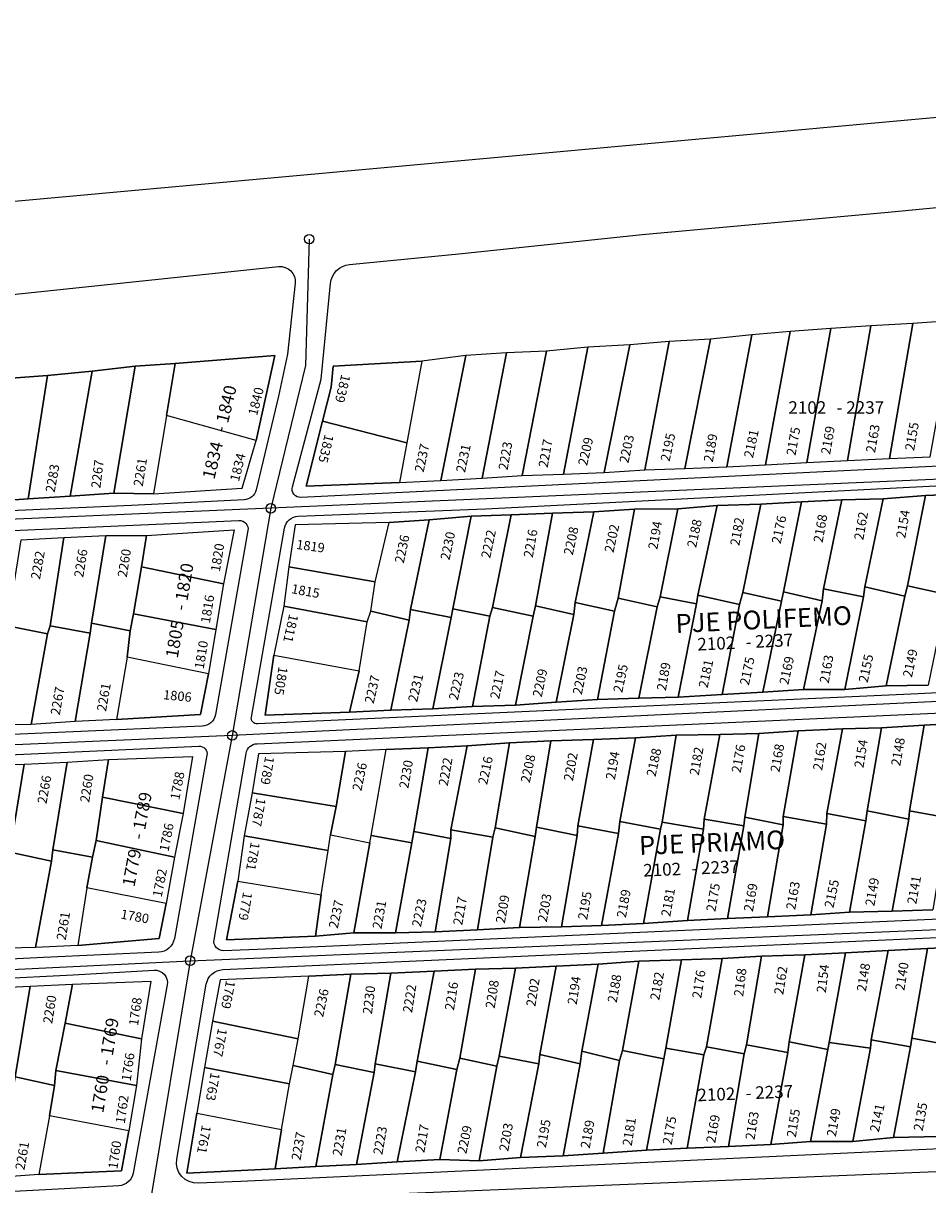
# Model space of a CAD drawing. Extents: x 331000 to 340900, y 6283461 to 6300075.
# Drawn here: x 333883 to 334027, y 6290271 to 6290457 of the extents above; entities that cross this region are included whole.
import ezdxf

# ---------------------------------------------------------------- set-up
doc = ezdxf.new("R2010")
doc.units = 0
doc.header["$MEASUREMENT"] = 0
doc.layers.get('0').update_dxf_attribs({"linetype": 'CONTINUOUS'})
for name, color, linetype in [('1010', 7, 'CONTINUOUS'), ('1400', 7, 'CONTINUOUS'), ('1500', 7, 'CONTINUOUS'), ('2000', 7, 'CONTINUOUS'), ('2510', 7, 'CONTINUOUS'), ('LIMITE_PREDIAL', 7, 'CONTINUOUS')]:
    doc.layers.add(name, color=color, linetype=linetype)

msp = doc.modelspace()

# ---------------------------------------------------------------- linework, layer by layer
at = {"color": 10}
for points in [[(333928.4, 6290422.18), (333927.82, 6290401.98), (333922.26, 6290379.16)], [(334091.41, 6290390.86), (334090.86, 6290386.47), (333922.26, 6290379.16)], [(333922.26, 6290379.16), (333732.33, 6290370.96)], [(333922.26, 6290379.16), (333916.11, 6290342.87)], [(334086.43, 6290351.06), (333916.11, 6290342.87)], [(333916.11, 6290342.87), (333726.48, 6290334.68)], [(333916.11, 6290342.87), (333909.38, 6290306.87)], [(333909.38, 6290306.87), (334077.07, 6290313.9), (334080.58, 6290313.6)], [(333720.63, 6290298.97), (333734.67, 6290298.39), (333909.38, 6290306.87)], [(333909.38, 6290306.87), (333902.94, 6290267.95)], [(334073.85, 6290274.98), (333902.94, 6290267.95)]]:
    msp.add_lwpolyline(points, dxfattribs=at)
at = {"layer": '1400', "color": 2}
for points in [[(334031.5, 6290409.2), (334024.8, 6290408.7), (334018.1, 6290408.3), (334011.7, 6290407.9), (334005.2, 6290407.4), (333999.1, 6290406.9), (333992.5, 6290406.2), (333985.9, 6290405.8), (333979.6, 6290405.3), (333972.9, 6290404.9), (333966.3, 6290404.3), (333959.9, 6290404), (333953.4, 6290403.6), (333946.4, 6290402.7), (333932.2, 6290401.9)], [(333917.7, 6290382.4), (333919.9, 6290390), (333922.9, 6290403.6), (333907, 6290402.3), (333900.6, 6290401.9), (333893.7, 6290401.1), (333886.6, 6290400.4), (333880.1, 6290399.9)], [(333932.2, 6290401.9), (333931.9, 6290398.5), (333930.5, 6290393.1), (333927.9, 6290382.7), (333942.8, 6290383.3), (333949.4, 6290383.6), (333956, 6290384), (333962.4, 6290384.4), (333969, 6290384.6), (333975.5, 6290384.9), (333982, 6290385.3), (333988.4, 6290385.5), (333995.1, 6290385.8), (334001.3, 6290386.1), (334007.9, 6290386.5), (334014.4, 6290386.8), (334021.1, 6290387.1), (334027.6, 6290387.4)], [(333876.8, 6290380.2), (333883.5, 6290380.7), (333890.2, 6290381.1), (333897.2, 6290381.6), (333903.5, 6290381.5), (333917.7, 6290382.4)], [(334033.45, 6290381.5), (334026.85, 6290381.2), (334020.05, 6290380.7), (334013.45, 6290380.5), (334007.05, 6290380.2), (334000.55, 6290379.8), (333993.55, 6290379.6), (333987.25, 6290379.1), (333980.35, 6290379), (333973.85, 6290378.6), (333967.25, 6290378.4), (333960.65, 6290378.1), (333954.25, 6290377.9), (333947.55, 6290377.3), (333941.15, 6290376.9), (333926.15, 6290376.5), (333925.15, 6290369.8), (333924.35, 6290363.5), (333922.75, 6290355.7)], [(333882.4, 6290374.1), (333889.2, 6290374.5), (333895.9, 6290374.8), (333902.4, 6290374.8), (333916.4, 6290375.7), (333914.7, 6290367.1), (333913.5, 6290359.8), (333912.3, 6290352.7), (333911, 6290346.2), (333897.6, 6290345.4), (333891, 6290345.1), (333884, 6290344.6), (333877.4, 6290344.5)], [(333922.75, 6290355.7), (333921.35, 6290346.1), (333934.85, 6290346.6), (333941.45, 6290346.9), (333948.15, 6290347.1), (333954.45, 6290347.5), (333961.35, 6290347.7), (333967.85, 6290348.2), (333974.45, 6290348.6), (333981.05, 6290348.8), (333987.35, 6290349), (333994.35, 6290349.4), (334000.85, 6290349.8), (334007.35, 6290350.2), (334013.95, 6290350.2), (334020.55, 6290350.8), (334027.25, 6290350.9)], [(334033.2, 6290344.9), (334026.6, 6290344.5), (334019.8, 6290344.1), (334013.6, 6290343.9), (334006.5, 6290343.6), (334000.2, 6290343.2), (333994, 6290343), (333987, 6290342.9), (333980.5, 6290342.5), (333973.8, 6290342.2), (333967, 6290342), (333960.4, 6290341.7), (333953.6, 6290341.2), (333947.4, 6290340.9), (333940.7, 6290340.6), (333934.2, 6290340.3), (333920.3, 6290339.9), (333919.3, 6290333.7), (333918, 6290326.8), (333917, 6290319.6)], [(333876.25, 6290338.1), (333882.85, 6290338.3), (333889.75, 6290338.6), (333896.35, 6290339), (333909.75, 6290339.5), (333908.25, 6290330.4), (333906.85, 6290323.4), (333905.55, 6290316), (333904.45, 6290310.4), (333891.45, 6290309.3), (333884.65, 6290309), (333877.95, 6290308.8)], [(333917, 6290319.6), (333915.2, 6290310.2), (333929.4, 6290310.8), (333935.5, 6290311.3), (333942.2, 6290311.3), (333948.5, 6290311.5), (333955.3, 6290311.8), (333962, 6290312.2), (333968.7, 6290312.3), (333975.1, 6290312.5), (333981.8, 6290312.8), (333988.8, 6290313.3), (333995.2, 6290313.6), (334001.6, 6290313.9), (334008.5, 6290314.2), (334014.7, 6290314.6), (334021.5, 6290314.8), (334028, 6290315)], [(334034.55, 6290309.2), (334027.15, 6290308.8), (334020.85, 6290308.5), (334014.05, 6290308.1), (334007.55, 6290307.8), (334000.65, 6290307.6), (333994.35, 6290307.2), (333987.85, 6290307), (333981.05, 6290306.8), (333974.55, 6290306.3), (333967.85, 6290306), (333961.35, 6290305.7), (333954.95, 6290305.5), (333948.35, 6290305.2), (333941.45, 6290304.9), (333935.05, 6290304.7), (333928.35, 6290304.4), (333914.15, 6290303.8), (333912.95, 6290297.2), (333911.65, 6290289.8), (333910.45, 6290282.5), (333908.85, 6290272.9), (333922.95, 6290273.6), (333929.45, 6290274), (333935.95, 6290274.3), (333942.45, 6290274.7), (333949.25, 6290275.1), (333955.55, 6290274.9), (333962.15, 6290275.4), (333968.95, 6290275.7), (333975.35, 6290276.1)], [(333877.1, 6290302.5), (333883.8, 6290302.8), (333890.6, 6290303.1), (333903.1, 6290303.6), (333901.6, 6290294.4), (333900.8, 6290286.9), (333899.6, 6290279.7), (333898.4, 6290273.3), (333885.2, 6290272.7), (333878.6, 6290272.2)], [(333975.35, 6290276.1), (333982.25, 6290276.6), (333988.75, 6290276.9), (333995.35, 6290277.2), (334002.15, 6290277.5), (334008.45, 6290278), (334015.25, 6290278), (334021.75, 6290278.6), (334029.05, 6290278.8)]]:
    msp.add_lwpolyline(points, dxfattribs=at)
at = {"layer": '1500'}
for centre in [(333928.39, 6290422.18), (333922.25, 6290379.16), (333916.1, 6290342.87), (333909.37, 6290306.87)]:
    msp.add_circle(centre, 0.759, dxfattribs=at)
at = {"layer": '2000', "color": 1}
for points in [[(334213.97, 6290456.68), (334213.42, 6290456.68), (334028.7, 6290441.6), (333722.73, 6290413.73)], [(333930.3, 6290399.8), (333931.8, 6290415.1), (333931.91, 6290415.67), (333932.11, 6290416.21), (333932.4, 6290416.71), (333932.77, 6290417.16), (333933.21, 6290417.53), (333933.71, 6290417.82), (333934.26, 6290418.02), (333934.83, 6290418.13), (333952.8, 6290419.9), (333981.6, 6290422.9), (334020.9, 6290426.5), (334051.3, 6290429.4)], [(333746.43, 6290399.18), (333923.5, 6290417.8), (333924.04, 6290417.8), (333924.56, 6290417.67), (333925.05, 6290417.44), (333925.47, 6290417.1), (333925.8, 6290416.68), (333926.04, 6290416.19), (333926.16, 6290415.67), (333926.16, 6290415.13), (333924.9, 6290403.8), (333923.5, 6290397.1), (333919.9, 6290382.1), (333919.8, 6290381.78), (333919.64, 6290381.49), (333919.45, 6290381.22), (333919.21, 6290380.99), (333918.93, 6290380.79), (333918.63, 6290380.65), (333918.31, 6290380.55), (333917.98, 6290380.51), (333900, 6290379.6), (333849.1, 6290377.4)], [(334075.6, 6290388.2), (333927.08, 6290380.9), (333926.76, 6290380.92), (333926.45, 6290381.01), (333926.18, 6290381.18), (333925.95, 6290381.4), (333925.79, 6290381.67), (333925.68, 6290381.97), (333925.65, 6290382.29), (333925.7, 6290382.6), (333930.3, 6290399.8)], [(333924.45, 6290376), (333924.55, 6290376.37), (333924.71, 6290376.73), (333924.93, 6290377.05), (333925.2, 6290377.33), (333925.51, 6290377.56), (333925.86, 6290377.73), (333926.23, 6290377.84), (333926.61, 6290377.89), (333956.55, 6290379.1), (334047.25, 6290383.7)], [(333742.5, 6290369.47), (333917.17, 6290377.23)], [(333917.17, 6290377.23), (333917.48, 6290377.21), (333917.78, 6290377.12), (333918.05, 6290376.97), (333918.28, 6290376.76), (333918.45, 6290376.5), (333918.57, 6290376.22), (333918.62, 6290375.91), (333918.6, 6290375.6), (333913.4, 6290346.2), (333913.3, 6290345.83), (333913.14, 6290345.49), (333912.93, 6290345.17), (333912.67, 6290344.9), (333912.36, 6290344.67), (333912.02, 6290344.5), (333911.66, 6290344.39), (333911.28, 6290344.34), (333881, 6290343)], [(334062.95, 6290351.4), (334025.65, 6290349.5), (333920.11, 6290344.71), (333919.9, 6290344.72), (333919.7, 6290344.78), (333919.52, 6290344.88), (333919.37, 6290345.02), (333919.25, 6290345.19), (333919.17, 6290345.39), (333919.14, 6290345.59), (333919.15, 6290345.8), (333924.45, 6290376)], [(333918.3, 6290340), (333918.38, 6290340.31), (333918.51, 6290340.6), (333918.69, 6290340.86), (333918.91, 6290341.09), (333919.16, 6290341.28), (333919.44, 6290341.42), (333919.75, 6290341.51), (333920.06, 6290341.55), (334081.27, 6290348.82)], [(333736.03, 6290333.17), (333910.76, 6290341.16), (333911.04, 6290341.15), (333911.31, 6290341.07), (333911.55, 6290340.93), (333911.76, 6290340.74), (333911.92, 6290340.51), (333912.02, 6290340.25), (333912.07, 6290339.98), (333912.05, 6290339.7), (333906.85, 6290310.4)], [(334075.71, 6290315.54), (334026.7, 6290313.4), (333921.4, 6290308.7), (333914.71, 6290308.47), (333914.38, 6290308.49), (333914.07, 6290308.59), (333913.79, 6290308.75), (333913.54, 6290308.98), (333913.36, 6290309.24), (333913.23, 6290309.55), (333913.18, 6290309.87), (333913.2, 6290310.2), (333918.3, 6290340)], [(333911.95, 6290303.1), (333912.07, 6290303.56), (333912.27, 6290304), (333912.53, 6290304.39), (333912.86, 6290304.74), (333913.24, 6290305.03), (333913.67, 6290305.24), (333914.13, 6290305.38), (333914.6, 6290305.44), (334075.19, 6290312.64)], [(333906.85, 6290310.4), (333906.74, 6290309.97), (333906.55, 6290309.56), (333906.3, 6290309.19), (333905.99, 6290308.87), (333905.63, 6290308.61), (333905.23, 6290308.41), (333904.8, 6290308.28), (333904.36, 6290308.22), (333885.95, 6290307.4), (333738.75, 6290300)], [(333827, 6290301.4), (333890.7, 6290304.6), (333903.61, 6290305.36), (333904.06, 6290305.33), (333904.49, 6290305.21), (333904.89, 6290304.99), (333905.23, 6290304.69), (333905.49, 6290304.32), (333905.66, 6290303.9), (333905.73, 6290303.45), (333905.7, 6290303), (333900.27, 6290272.91), (333900.16, 6290272.52), (333899.99, 6290272.15), (333899.77, 6290271.81), (333899.48, 6290271.51), (333899.16, 6290271.27), (333898.79, 6290271.08), (333898.4, 6290270.96), (333898, 6290270.9), (333889.3, 6290270.4), (333848.8, 6290268.3)], [(334061.15, 6290278.3), (333917.45, 6290271.6), (333910.65, 6290271.3), (333909.91, 6290271.35), (333909.21, 6290271.56), (333908.56, 6290271.92), (333908.01, 6290272.42), (333907.59, 6290273.02), (333907.31, 6290273.71), (333907.19, 6290274.43), (333907.23, 6290275.17), (333911.95, 6290303.1)]]:
    msp.add_lwpolyline(points, dxfattribs=at)
at = {"layer": 'LIMITE_PREDIAL', "color": 4}
for points in [[(334007.9, 6290386.5), (334011.7, 6290407.9), (334005.2, 6290407.4), (334001.3, 6290386.1), (334007.9, 6290386.5)], [(334014.4, 6290386.8), (334018.1, 6290408.3), (334011.7, 6290407.9), (334007.9, 6290386.5), (334014.4, 6290386.8)], [(334021.1, 6290387.1), (334024.8, 6290408.7), (334018.1, 6290408.3), (334014.4, 6290386.8), (334021.1, 6290387.1)], [(334027.6, 6290387.4), (334031.5, 6290409.2), (334024.8, 6290408.7), (334021.1, 6290387.1), (334027.6, 6290387.4)], [(333988.4, 6290385.5), (333992.5, 6290406.2), (333985.9, 6290405.8), (333982, 6290385.3), (333988.4, 6290385.5)], [(333995.1, 6290385.8), (333999.1, 6290406.9), (333992.5, 6290406.2), (333988.4, 6290385.5), (333995.1, 6290385.8)], [(334001.3, 6290386.1), (334005.2, 6290407.4), (333999.1, 6290406.9), (333995.1, 6290385.8), (334001.3, 6290386.1)], [(333956, 6290384), (333959.9, 6290404), (333953.4, 6290403.6), (333949.4, 6290383.6), (333956, 6290384)], [(333962.4, 6290384.4), (333966.3, 6290404.3), (333959.9, 6290404), (333956, 6290384), (333962.4, 6290384.4)], [(333969, 6290384.6), (333972.9, 6290404.9), (333966.3, 6290404.3), (333962.4, 6290384.4), (333969, 6290384.6)], [(333975.5, 6290384.9), (333979.6, 6290405.3), (333972.9, 6290404.9), (333969, 6290384.6), (333975.5, 6290384.9)], [(333982, 6290385.3), (333985.9, 6290405.8), (333979.6, 6290405.3), (333975.5, 6290384.9), (333982, 6290385.3)], [(333897.2, 6290381.6), (333900.6, 6290401.9), (333907, 6290402.3), (333905.6, 6290394), (333903.5, 6290381.5), (333897.2, 6290381.6)], [(333919.9, 6290390), (333905.6, 6290394), (333907, 6290402.3), (333922.9, 6290403.6), (333919.9, 6290390)], [(333932.2, 6290401.9), (333946.4, 6290402.7), (333944, 6290389.6), (333930.5, 6290393.1), (333931.9, 6290398.5), (333932.2, 6290401.9)], [(333949.4, 6290383.6), (333953.4, 6290403.6), (333946.4, 6290402.7), (333944, 6290389.6), (333942.8, 6290383.3), (333949.4, 6290383.6)], [(333876.8, 6290380.2), (333880.1, 6290399.9), (333886.6, 6290400.4), (333883.5, 6290380.7), (333876.8, 6290380.2)], [(333883.5, 6290380.7), (333886.6, 6290400.4), (333893.7, 6290401.1), (333890.2, 6290381.1), (333883.5, 6290380.7)], [(333890.2, 6290381.1), (333893.7, 6290401.1), (333900.6, 6290401.9), (333897.2, 6290381.6), (333890.2, 6290381.1)], [(333919.9, 6290390), (333905.6, 6290394), (333903.5, 6290381.5), (333917.7, 6290382.4), (333919.9, 6290390)], [(333930.5, 6290393.1), (333944, 6290389.6), (333942.8, 6290383.3), (333927.9, 6290382.7), (333930.5, 6290393.1)], [(334007.05, 6290380.2), (334004.15, 6290365.8), (334003.85, 6290364.3), (333997.65, 6290365.7), (334000.55, 6290379.8), (334007.05, 6290380.2)], [(334013.45, 6290380.5), (334010.55, 6290366.3), (334010.35, 6290364.4), (334004.15, 6290365.8), (334007.05, 6290380.2), (334013.45, 6290380.5)], [(334020.05, 6290380.7), (334017.15, 6290366.6), (334016.95, 6290365), (334010.55, 6290366.3), (334013.45, 6290380.5), (334020.05, 6290380.7)], [(334026.85, 6290381.2), (334023.95, 6290366.8), (334023.55, 6290365.1), (334017.15, 6290366.6), (334020.05, 6290380.7), (334026.85, 6290381.2)], [(334033.45, 6290381.5), (334030.55, 6290367.1), (334030.25, 6290365.4), (334023.95, 6290366.8), (334026.85, 6290381.2), (334033.45, 6290381.5)], [(333960.65, 6290378.1), (333957.65, 6290363.3), (333957.25, 6290361.9), (333951.35, 6290363.1), (333954.25, 6290377.9), (333960.65, 6290378.1)], [(333967.25, 6290378.4), (333964.55, 6290363.6), (333964.15, 6290361.9), (333957.65, 6290363.3), (333960.65, 6290378.1), (333967.25, 6290378.4)], [(333973.85, 6290378.6), (333970.85, 6290364.1), (333970.65, 6290362.2), (333964.55, 6290363.6), (333967.25, 6290378.4), (333973.85, 6290378.6)], [(333980.35, 6290379), (333977.75, 6290364.8), (333977.15, 6290362.7), (333970.85, 6290364.1), (333973.85, 6290378.6), (333980.35, 6290379)], [(333987.25, 6290379.1), (333984.45, 6290365), (333983.95, 6290363.4), (333977.75, 6290364.8), (333980.35, 6290379), (333987.25, 6290379.1)], [(333993.55, 6290379.6), (333990.45, 6290365.3), (333990.25, 6290363.9), (333984.45, 6290365), (333987.25, 6290379.1), (333993.55, 6290379.6)], [(334000.55, 6290379.8), (333997.65, 6290365.7), (333997.15, 6290363.8), (333990.45, 6290365.3), (333993.55, 6290379.6), (334000.55, 6290379.8)], [(333925.15, 6290369.8), (333938.95, 6290367.4), (333941.15, 6290376.9), (333926.15, 6290376.5), (333925.15, 6290369.8)], [(333947.55, 6290377.3), (333944.55, 6290363), (333944.35, 6290361.3), (333938.25, 6290362.7), (333938.95, 6290367.4), (333941.15, 6290376.9), (333947.55, 6290377.3)], [(333954.25, 6290377.9), (333951.35, 6290363.1), (333951.05, 6290361.7), (333944.55, 6290363), (333947.55, 6290377.3), (333954.25, 6290377.9)], [(333889.2, 6290374.5), (333887, 6290360.4), (333886.6, 6290359.1), (333880.2, 6290360.4), (333882.4, 6290374.1), (333889.2, 6290374.5)], [(333895.9, 6290374.8), (333893.6, 6290360.8), (333893.4, 6290359.2), (333887, 6290360.4), (333889.2, 6290374.5), (333895.9, 6290374.8)], [(333902.4, 6290374.8), (333901.6, 6290369.8), (333900.3, 6290362.3), (333899.8, 6290359.6), (333893.6, 6290360.8), (333895.9, 6290374.8), (333902.4, 6290374.8)], [(333914.7, 6290367.1), (333901.6, 6290369.8), (333902.4, 6290374.8), (333916.4, 6290375.7), (333914.7, 6290367.1)], [(333913.5, 6290359.8), (333900.3, 6290362.3), (333901.6, 6290369.8), (333914.7, 6290367.1), (333913.5, 6290359.8)], [(333924.35, 6290363.5), (333937.65, 6290361), (333938.25, 6290362.7), (333938.95, 6290367.4), (333925.15, 6290369.8), (333924.35, 6290363.5)], [(333981.05, 6290348.8), (333983.95, 6290363.4), (333984.45, 6290365), (333990.25, 6290363.9), (333987.35, 6290349), (333981.05, 6290348.8)], [(333987.35, 6290349), (333990.25, 6290363.9), (333990.45, 6290365.3), (333997.15, 6290363.8), (333994.35, 6290349.4), (333987.35, 6290349)], [(333994.35, 6290349.4), (333997.15, 6290363.8), (333997.65, 6290365.7), (334003.85, 6290364.3), (334000.85, 6290349.8), (333994.35, 6290349.4)], [(334000.85, 6290349.8), (334003.85, 6290364.3), (334004.15, 6290365.8), (334010.35, 6290364.4), (334007.35, 6290350.2), (334000.85, 6290349.8)], [(334007.35, 6290350.2), (334010.35, 6290364.4), (334010.55, 6290366.3), (334016.95, 6290365), (334013.95, 6290350.2), (334007.35, 6290350.2)], [(334013.95, 6290350.2), (334016.95, 6290365), (334017.15, 6290366.6), (334023.55, 6290365.1), (334020.55, 6290350.8), (334013.95, 6290350.2)], [(334020.55, 6290350.8), (334023.55, 6290365.1), (334023.95, 6290366.8), (334030.25, 6290365.4), (334027.25, 6290350.9), (334020.55, 6290350.8)], [(333922.75, 6290355.7), (333936.35, 6290353.2), (333937.65, 6290361), (333924.35, 6290363.5), (333922.75, 6290355.7)], [(333954.45, 6290347.5), (333957.25, 6290361.9), (333957.65, 6290363.3), (333964.15, 6290361.9), (333961.35, 6290347.7), (333954.45, 6290347.5)], [(333961.35, 6290347.7), (333964.15, 6290361.9), (333964.55, 6290363.6), (333970.65, 6290362.2), (333967.85, 6290348.2), (333961.35, 6290347.7)], [(333967.85, 6290348.2), (333970.65, 6290362.2), (333970.85, 6290364.1), (333977.15, 6290362.7), (333974.45, 6290348.6), (333967.85, 6290348.2)], [(333974.45, 6290348.6), (333977.15, 6290362.7), (333977.75, 6290364.8), (333983.95, 6290363.4), (333981.05, 6290348.8), (333974.45, 6290348.6)], [(333912.3, 6290352.7), (333899.3, 6290355.4), (333899.8, 6290359.6), (333900.3, 6290362.3), (333913.5, 6290359.8), (333912.3, 6290352.7)], [(333934.85, 6290346.6), (333936.35, 6290353.2), (333937.65, 6290361), (333938.25, 6290362.7), (333944.35, 6290361.3), (333941.45, 6290346.9), (333934.85, 6290346.6)], [(333941.45, 6290346.9), (333944.35, 6290361.3), (333944.55, 6290363), (333951.05, 6290361.7), (333948.15, 6290347.1), (333941.45, 6290346.9)], [(333948.15, 6290347.1), (333951.05, 6290361.7), (333951.35, 6290363.1), (333957.25, 6290361.9), (333954.45, 6290347.5), (333948.15, 6290347.1)], [(333877.4, 6290344.5), (333879.9, 6290358.5), (333880.2, 6290360.4), (333886.6, 6290359.1), (333884, 6290344.6), (333877.4, 6290344.5)], [(333884, 6290344.6), (333886.6, 6290359.1), (333887, 6290360.4), (333893.4, 6290359.2), (333891, 6290345.1), (333884, 6290344.6)], [(333891, 6290345.1), (333893.4, 6290359.2), (333893.6, 6290360.8), (333899.8, 6290359.6), (333899.3, 6290355.4), (333897.6, 6290345.4), (333891, 6290345.1)], [(333912.3, 6290352.7), (333899.3, 6290355.4), (333897.6, 6290345.4), (333911, 6290346.2), (333912.3, 6290352.7)], [(333922.75, 6290355.7), (333936.35, 6290353.2), (333934.85, 6290346.6), (333921.35, 6290346.1), (333922.75, 6290355.7)], [(334033.2, 6290344.9), (334030.8, 6290331.5), (334030.4, 6290329.7), (334024.3, 6290330.8), (334026.6, 6290344.5), (334033.2, 6290344.9)], [(333987, 6290342.9), (333984.8, 6290329), (333984.5, 6290327.9), (333978, 6290329.1), (333980.5, 6290342.5), (333987, 6290342.9)], [(333994, 6290343), (333991.5, 6290329.5), (333991.4, 6290327.9), (333984.8, 6290329), (333987, 6290342.9), (333994, 6290343)], [(334000.2, 6290343.2), (333998, 6290329.8), (333997.8, 6290328.4), (333991.5, 6290329.5), (333994, 6290343), (334000.2, 6290343.2)], [(334006.5, 6290343.6), (334004.1, 6290329.9), (334004.1, 6290328.6), (333998, 6290329.8), (334000.2, 6290343.2), (334006.5, 6290343.6)], [(334013.6, 6290343.9), (334011.1, 6290330.4), (334011, 6290328.7), (334004.1, 6290329.9), (334006.5, 6290343.6), (334013.6, 6290343.9)], [(334019.8, 6290344.1), (334017.5, 6290330.8), (334017.3, 6290329.2), (334011.1, 6290330.4), (334013.6, 6290343.9), (334019.8, 6290344.1)], [(334026.6, 6290344.5), (334024.3, 6290330.8), (334024.2, 6290329.5), (334017.5, 6290330.8), (334019.8, 6290344.1), (334026.6, 6290344.5)], [(333947.4, 6290340.9), (333945.1, 6290327.5), (333944.8, 6290325.7), (333938.3, 6290326.9), (333940.7, 6290340.6), (333947.4, 6290340.9)], [(333953.6, 6290341.2), (333951, 6290327.8), (333951, 6290326.4), (333945.1, 6290327.5), (333947.4, 6290340.9), (333953.6, 6290341.2)], [(333960.4, 6290341.7), (333958.1, 6290328.1), (333957.7, 6290326.6), (333951, 6290327.8), (333953.6, 6290341.2), (333960.4, 6290341.7)], [(333967, 6290342), (333964.7, 6290328.2), (333964.5, 6290326.7), (333958.1, 6290328.1), (333960.4, 6290341.7), (333967, 6290342)], [(333973.8, 6290342.2), (333971.3, 6290328.4), (333971.2, 6290326.9), (333964.7, 6290328.2), (333967, 6290342), (333973.8, 6290342.2)], [(333980.5, 6290342.5), (333978, 6290329.1), (333977.8, 6290327.2), (333971.3, 6290328.4), (333973.8, 6290342.2), (333980.5, 6290342.5)], [(333908.25, 6290330.4), (333895.35, 6290333), (333896.35, 6290339), (333909.75, 6290339.5), (333908.25, 6290330.4)], [(333919.3, 6290333.7), (333932.7, 6290331.5), (333934.2, 6290340.3), (333920.3, 6290339.9), (333919.3, 6290333.7)], [(333934.2, 6290340.3), (333932.7, 6290331.5), (333931.8, 6290327), (333938.1, 6290325.7), (333938.3, 6290326.9), (333940.7, 6290340.6), (333934.2, 6290340.3)], [(333882.85, 6290338.3), (333880.55, 6290324.2), (333880.25, 6290322.7), (333873.75, 6290324), (333876.25, 6290338.1), (333882.85, 6290338.3)], [(333889.75, 6290338.6), (333887.45, 6290324.6), (333887.25, 6290322.8), (333880.55, 6290324.2), (333882.85, 6290338.3), (333889.75, 6290338.6)], [(333896.35, 6290339), (333895.35, 6290333), (333894.35, 6290326.1), (333893.75, 6290323.4), (333887.45, 6290324.6), (333889.75, 6290338.6), (333896.35, 6290339)], [(333918, 6290326.8), (333931.4, 6290324.5), (333931.8, 6290327), (333932.7, 6290331.5), (333919.3, 6290333.7), (333918, 6290326.8)], [(333906.85, 6290323.4), (333894.35, 6290326.1), (333895.35, 6290333), (333908.25, 6290330.4), (333906.85, 6290323.4)], [(333995.2, 6290313.6), (333997.8, 6290328.4), (333998, 6290329.8), (334004.1, 6290328.6), (334001.6, 6290313.9), (333995.2, 6290313.6)], [(334001.6, 6290313.9), (334004.1, 6290328.6), (334004.1, 6290329.9), (334011, 6290328.7), (334008.5, 6290314.2), (334001.6, 6290313.9)], [(334008.5, 6290314.2), (334011, 6290328.7), (334011.1, 6290330.4), (334017.3, 6290329.2), (334014.7, 6290314.6), (334008.5, 6290314.2)], [(334014.7, 6290314.6), (334017.3, 6290329.2), (334017.5, 6290330.8), (334024.2, 6290329.5), (334021.5, 6290314.8), (334014.7, 6290314.6)], [(334021.5, 6290314.8), (334024.2, 6290329.5), (334024.3, 6290330.8), (334030.4, 6290329.7), (334028, 6290315), (334021.5, 6290314.8)], [(333955.3, 6290311.8), (333957.7, 6290326.6), (333958.1, 6290328.1), (333964.5, 6290326.7), (333962, 6290312.2), (333955.3, 6290311.8)], [(333962, 6290312.2), (333964.5, 6290326.7), (333964.7, 6290328.2), (333971.2, 6290326.9), (333968.7, 6290312.3), (333962, 6290312.2)], [(333968.7, 6290312.3), (333971.2, 6290326.9), (333971.3, 6290328.4), (333977.8, 6290327.2), (333975.1, 6290312.5), (333968.7, 6290312.3)], [(333975.1, 6290312.5), (333977.8, 6290327.2), (333978, 6290329.1), (333984.5, 6290327.9), (333981.8, 6290312.8), (333975.1, 6290312.5)], [(333981.8, 6290312.8), (333984.5, 6290327.9), (333984.8, 6290329), (333991.4, 6290327.9), (333988.8, 6290313.3), (333981.8, 6290312.8)], [(333988.8, 6290313.3), (333991.4, 6290327.9), (333991.5, 6290329.5), (333997.8, 6290328.4), (333995.2, 6290313.6), (333988.8, 6290313.3)], [(333905.55, 6290316), (333892.85, 6290318.5), (333893.75, 6290323.4), (333894.35, 6290326.1), (333906.85, 6290323.4), (333905.55, 6290316)], [(333917, 6290319.6), (333930.3, 6290317.4), (333931.4, 6290324.5), (333918, 6290326.8), (333917, 6290319.6)], [(333929.4, 6290310.8), (333930.3, 6290317.4), (333931.4, 6290324.5), (333931.8, 6290327), (333938.1, 6290325.7), (333935.5, 6290311.3), (333929.4, 6290310.8)], [(333935.5, 6290311.3), (333938.1, 6290325.7), (333938.3, 6290326.9), (333944.8, 6290325.7), (333942.2, 6290311.3), (333935.5, 6290311.3)], [(333942.2, 6290311.3), (333944.8, 6290325.7), (333945.1, 6290327.5), (333951, 6290326.4), (333948.5, 6290311.5), (333942.2, 6290311.3)], [(333948.5, 6290311.5), (333951, 6290326.4), (333951, 6290327.8), (333957.7, 6290326.6), (333955.3, 6290311.8), (333948.5, 6290311.5)], [(333877.95, 6290308.8), (333880.25, 6290322.7), (333880.55, 6290324.2), (333887.25, 6290322.8), (333884.65, 6290309), (333877.95, 6290308.8)], [(333884.65, 6290309), (333887.25, 6290322.8), (333887.45, 6290324.6), (333893.75, 6290323.4), (333892.85, 6290318.5), (333891.45, 6290309.3), (333884.65, 6290309)], [(333917, 6290319.6), (333930.3, 6290317.4), (333929.4, 6290310.8), (333915.2, 6290310.2), (333917, 6290319.6)], [(333905.55, 6290316), (333892.85, 6290318.5), (333891.45, 6290309.3), (333904.45, 6290310.4), (333905.55, 6290316)], [(334000.65, 6290307.6), (333998.25, 6290293.4), (333997.85, 6290292), (333991.85, 6290293.1), (333994.35, 6290307.2), (334000.65, 6290307.6)], [(334007.55, 6290307.8), (334005.05, 6290293.9), (334004.85, 6290292.2), (333998.25, 6290293.4), (334000.65, 6290307.6), (334007.55, 6290307.8)], [(334014.05, 6290308.1), (334011.45, 6290293.8), (334011.25, 6290292.7), (334005.05, 6290293.9), (334007.55, 6290307.8), (334014.05, 6290308.1)], [(334020.85, 6290308.5), (334018.15, 6290294.2), (334018.05, 6290292.9), (334011.45, 6290293.8), (334014.05, 6290308.1), (334020.85, 6290308.5)], [(334027.15, 6290308.8), (334024.65, 6290294.5), (334024.45, 6290293.1), (334018.15, 6290294.2), (334020.85, 6290308.5), (334027.15, 6290308.8)], [(334034.55, 6290309.2), (334031.95, 6290294.8), (334031.65, 6290293.2), (334024.65, 6290294.5), (334027.15, 6290308.8), (334034.55, 6290309.2)], [(333961.35, 6290305.7), (333958.75, 6290291.6), (333958.35, 6290290), (333952.45, 6290291.3), (333954.95, 6290305.5), (333961.35, 6290305.7)], [(333967.85, 6290306), (333965.25, 6290291.9), (333965.05, 6290290.4), (333958.75, 6290291.6), (333961.35, 6290305.7), (333967.85, 6290306)], [(333974.55, 6290306.3), (333971.95, 6290292.4), (333971.65, 6290290.4), (333965.25, 6290291.9), (333967.85, 6290306), (333974.55, 6290306.3)], [(333981.05, 6290306.8), (333978.45, 6290292.5), (333977.95, 6290290.9), (333971.95, 6290292.4), (333974.55, 6290306.3), (333981.05, 6290306.8)], [(333987.85, 6290307), (333985.35, 6290292.9), (333985.05, 6290291.2), (333978.45, 6290292.5), (333981.05, 6290306.8), (333987.85, 6290307)], [(333994.35, 6290307.2), (333991.85, 6290293.1), (333991.45, 6290291.8), (333985.35, 6290292.9), (333987.85, 6290307), (333994.35, 6290307.2)], [(333912.95, 6290297.2), (333926.65, 6290294.4), (333928.35, 6290304.4), (333914.15, 6290303.8), (333912.95, 6290297.2)], [(333935.05, 6290304.7), (333932.55, 6290290.3), (333932.15, 6290288.7), (333925.85, 6290290.1), (333926.65, 6290294.4), (333928.35, 6290304.4), (333935.05, 6290304.7)], [(333941.45, 6290304.9), (333938.95, 6290290.4), (333938.75, 6290289), (333932.55, 6290290.3), (333935.05, 6290304.7), (333941.45, 6290304.9)], [(333948.35, 6290305.2), (333945.65, 6290290.8), (333945.35, 6290289.1), (333938.95, 6290290.4), (333941.45, 6290304.9), (333948.35, 6290305.2)], [(333954.95, 6290305.5), (333952.45, 6290291.3), (333951.95, 6290289.5), (333945.65, 6290290.8), (333948.35, 6290305.2), (333954.95, 6290305.5)], [(333883.8, 6290302.8), (333881.4, 6290288.3), (333881.1, 6290286.5), (333874.6, 6290288), (333877.1, 6290302.5), (333883.8, 6290302.8)], [(333890.6, 6290303.1), (333889.4, 6290296.9), (333887.9, 6290289.3), (333887.7, 6290286.9), (333881.4, 6290288.3), (333883.8, 6290302.8), (333890.6, 6290303.1)], [(333901.6, 6290294.4), (333889.4, 6290296.9), (333890.6, 6290303.1), (333903.1, 6290303.6), (333901.6, 6290294.4)], [(333900.8, 6290286.9), (333887.9, 6290289.3), (333889.4, 6290296.9), (333901.6, 6290294.4), (333900.8, 6290286.9)], [(333911.65, 6290289.8), (333925.25, 6290287.2), (333925.85, 6290290.1), (333926.65, 6290294.4), (333912.95, 6290297.2), (333911.65, 6290289.8)], [(334021.75, 6290278.6), (334024.45, 6290293.1), (334024.65, 6290294.5), (334031.65, 6290293.2), (334029.05, 6290278.8), (334021.75, 6290278.6)], [(333982.25, 6290276.6), (333985.05, 6290291.2), (333985.35, 6290292.9), (333991.45, 6290291.8), (333988.75, 6290276.9), (333982.25, 6290276.6)], [(333988.75, 6290276.9), (333991.45, 6290291.8), (333991.85, 6290293.1), (333997.85, 6290292), (333995.35, 6290277.2), (333988.75, 6290276.9)], [(333995.35, 6290277.2), (333997.85, 6290292), (333998.25, 6290293.4), (334004.85, 6290292.2), (334002.15, 6290277.5), (333995.35, 6290277.2)], [(334002.15, 6290277.5), (334004.85, 6290292.2), (334005.05, 6290293.9), (334011.25, 6290292.7), (334008.45, 6290278), (334002.15, 6290277.5)], [(334008.45, 6290278), (334011.25, 6290292.7), (334011.45, 6290293.8), (334018.05, 6290292.9), (334015.25, 6290278), (334008.45, 6290278)], [(334015.25, 6290278), (334018.05, 6290292.9), (334018.15, 6290294.2), (334024.45, 6290293.1), (334021.75, 6290278.6), (334015.25, 6290278)], [(333942.45, 6290274.7), (333945.35, 6290289.1), (333945.65, 6290290.8), (333951.95, 6290289.5), (333949.25, 6290275.1), (333942.45, 6290274.7)], [(333949.25, 6290275.1), (333951.95, 6290289.5), (333952.45, 6290291.3), (333958.35, 6290290), (333955.55, 6290274.9), (333949.25, 6290275.1)], [(333955.55, 6290274.9), (333958.35, 6290290), (333958.75, 6290291.6), (333965.05, 6290290.4), (333962.15, 6290275.4), (333955.55, 6290274.9)], [(333962.15, 6290275.4), (333965.05, 6290290.4), (333965.25, 6290291.9), (333971.65, 6290290.4), (333968.95, 6290275.7), (333962.15, 6290275.4)], [(333968.95, 6290275.7), (333971.65, 6290290.4), (333971.95, 6290292.4), (333977.95, 6290290.9), (333975.35, 6290276.1), (333968.95, 6290275.7)], [(333975.35, 6290276.1), (333977.95, 6290290.9), (333978.45, 6290292.5), (333985.05, 6290291.2), (333982.25, 6290276.6), (333975.35, 6290276.1)], [(333899.6, 6290279.7), (333886.9, 6290282.1), (333887.7, 6290286.9), (333887.9, 6290289.3), (333900.8, 6290286.9), (333899.6, 6290279.7)], [(333910.45, 6290282.5), (333923.95, 6290279.9), (333925.25, 6290287.2), (333911.65, 6290289.8), (333910.45, 6290282.5)], [(333922.95, 6290273.6), (333923.95, 6290279.9), (333925.25, 6290287.2), (333925.85, 6290290.1), (333932.15, 6290288.7), (333929.45, 6290274), (333922.95, 6290273.6)], [(333929.45, 6290274), (333932.15, 6290288.7), (333932.55, 6290290.3), (333938.75, 6290289), (333935.95, 6290274.3), (333929.45, 6290274)], [(333935.95, 6290274.3), (333938.75, 6290289), (333938.95, 6290290.4), (333945.35, 6290289.1), (333942.45, 6290274.7), (333935.95, 6290274.3)], [(333878.6, 6290272.2), (333881.1, 6290286.5), (333881.4, 6290288.3), (333887.7, 6290286.9), (333886.9, 6290282.1), (333885.2, 6290272.7), (333878.6, 6290272.2)], [(333899.6, 6290279.7), (333886.9, 6290282.1), (333885.2, 6290272.7), (333898.4, 6290273.3), (333899.6, 6290279.7)], [(333910.45, 6290282.5), (333923.95, 6290279.9), (333922.95, 6290273.6), (333908.85, 6290272.9), (333910.45, 6290282.5)]]:
    msp.add_lwpolyline(points, dxfattribs=at)

# ---------------------------------------------------------------- texts
at = {"color": 10}
for s, rotation, p in [('PJE POLIFEMO', 2.7502, (333986.98, 6290359.23)), ('PJE PRIAMO', 2.4064, (333981.14, 6290323.76))]:
    msp.add_text(s, height=3, rotation=rotation, dxfattribs=at).set_placement(p)
at = {"layer": '1010', "color": 10}
for s, rotation, p in [(' - 1840', 76.318, (333914.9, 6290390.54)), ('1834', 76.318, (333913.23, 6290383.67)), (' - 1820', 80.386, (333908.57, 6290362.1)), ('1805', 80.386, (333907.39, 6290355.12)), ('2102', 2.7502, (333990.44, 6290356.42)), (' - 2237', 2.7502, (333997.51, 6290356.76)), (' - 1789', 79.4119, (333901.77, 6290325.52)), ('1779', 79.4119, (333900.47, 6290318.57)), ('2102', 2.4064, (333981.79, 6290320.3)), (' - 2237', 2.4064, (333988.86, 6290320.59)), (' - 1769', 80.6152, (333896.65, 6290289.43)), ('1760', 80.6152, (333895.49, 6290282.45)), ('2102', 2.3491, (333990.44, 6290284.39)), (' - 2237', 2.3491, (333997.51, 6290284.68))]:
    msp.add_text(s, height=2, rotation=rotation, dxfattribs=at).set_placement(p)
for s, p in [('2102', (334004.93, 6290394.27)), (' - 2237', (334012.01, 6290394.27))]:
    msp.add_text(s, height=2, dxfattribs=at).set_placement(p)
at = {"layer": '2510', "color": 4}
for s, rotation, p in [('1839', 256.3413, (333933.55, 6290400.67)), ('1840', 75.9742, (333920.06, 6290393.87)), ('2155', 79.9849, (334025.01, 6290388.29)), ('2195', 77.9796, (333985.95, 6290386.55)), ('2189', 79.9849, (333992.85, 6290386.45)), ('2181', 77.9796, (333999.27, 6290387.12)), ('2175', 79.9849, (334006.07, 6290387.52)), ('2169', 79.9849, (334011.59, 6290387.68)), ('2163', 79.9849, (334018.77, 6290387.95)), ('1835', 256.3413, (333930.89, 6290391.07)), ('2237', 77.9796, (333946.66, 6290384.84)), ('2231', 77.9796, (333953.27, 6290384.78)), ('2223', 79.9849, (333960.07, 6290385.18)), ('2217', 79.9849, (333966.47, 6290385.58)), ('2209', 77.0055, (333972.77, 6290385.88)), ('2203', 77.9796, (333979.37, 6290386.28)), ('1834', 75.9742, (333917.16, 6290383.34)), ('2283', 79.9849, (333887.72, 6290381.6)), ('2267', 83.0216, (333895.03, 6290382.31)), ('2261', 81.0162, (333901.79, 6290382.58)), ('2176', 77.9796, (334003.69, 6290373.39)), ('2168', 79.9849, (334010.39, 6290373.59)), ('2162', 79.9849, (334016.89, 6290373.99)), ('2154', 79.9849, (334023.59, 6290374.29)), ('2208', 77.9796, (333970.49, 6290371.59)), ('2202', 77.9796, (333976.99, 6290371.99)), ('2194', 79.9849, (333983.99, 6290372.49)), ('2188', 77.9796, (333990.19, 6290372.79)), ('2182', 79.9849, (333997.09, 6290373.09)), ('2236', 77.9796, (333943.49, 6290370.29)), ('2230', 77.9796, (333950.79, 6290370.79)), ('2222', 77.9796, (333957.29, 6290371.09)), ('2216', 79.9849, (333964.09, 6290371.19)), ('2266', 81.0162, (333892.29, 6290368.03)), ('2260', 81.0162, (333899.24, 6290368.06)), ('1820', 80.787, (333914.11, 6290368.93)), ('1819', 352.2544, (333926.26, 6290372.68)), ('2282', 79.9849, (333885.38, 6290367.73)), ('1815', 349.5043, (333925.45, 6290365.62)), ('1816', 80.787, (333912.52, 6290360.71)), ('1811', 257.3153, (333925.22, 6290362.35)), ('1810', 80.787, (333911.53, 6290353.39)), ('2155', 77.9796, (334017.59, 6290351.21)), ('2149', 77.9796, (334024.66, 6290352.04)), ('2203', 77.9796, (333971.92, 6290349.29)), ('2195', 77.9796, (333978.39, 6290349.61)), ('2189', 79.9849, (333985.36, 6290349.93)), ('2181', 77.9796, (333992.02, 6290350.36)), ('2175', 77.9796, (333998.62, 6290350.79)), ('2169', 77.9796, (334004.92, 6290350.88)), ('2163', 79.9849, (334011.37, 6290351.11)), ('1805', 260.6385, (333923.52, 6290353.94)), ('2237', 77.0055, (333938.68, 6290347.86)), ('2231', 77.0055, (333945.62, 6290348.09)), ('2223', 77.0055, (333952.12, 6290348.39)), ('2217', 77.9796, (333958.72, 6290348.59)), ('2209', 77.9796, (333965.52, 6290348.89)), ('2267', 79.9849, (333888.53, 6290346.02)), ('2261', 79.9849, (333895.93, 6290346.62)), ('1806', 354.3744, (333905.01, 6290348.66)), ('2182', 79.9849, (333990.61, 6290336.4)), ('2176', 79.9849, (333997.31, 6290336.8)), ('2168', 79.9849, (334003.51, 6290336.9)), ('2162', 81.0162, (334010.32, 6290337.2)), ('2154', 81.0162, (334016.92, 6290337.6)), ('2148', 79.9849, (334022.79, 6290337.9)), ('1789', 260.1801, (333921.37, 6290339.61)), ('2222', 79.9849, (333950.51, 6290334.7)), ('2216', 77.9796, (333956.81, 6290334.9)), ('2208', 77.9796, (333963.61, 6290335.2)), ('2202', 79.9849, (333970.51, 6290335.5)), ('2194', 79.9849, (333977.21, 6290335.7)), ('2188', 77.9796, (333983.71, 6290336.2)), ('2236', 77.9796, (333936.71, 6290333.9)), ('2230', 79.9849, (333944.21, 6290334.3)), ('2266', 79.9849, (333886.42, 6290331.86)), ('2260', 81.0162, (333893.24, 6290332.07)), ('1788', 79.0109, (333907.63, 6290332.46)), ('1787', 260.1801, (333920, 6290332.96)), ('1786', 79.0109, (333905.91, 6290324.22)), ('1781', 260.1801, (333919.07, 6290325.91)), ('1782', 79.0109, (333904.82, 6290316.93)), ('2175', 79.9849, (333993.26, 6290314.62)), ('2169', 79.9849, (333999.26, 6290314.62)), ('2163', 79.9849, (334006.01, 6290314.92)), ('2155', 77.9796, (334012.12, 6290315.21)), ('2149', 79.9849, (334018.66, 6290315.51)), ('2141', 79.9849, (334025.36, 6290315.81)), ('1779', 260.1801, (333917.85, 6290317.92)), ('2223', 77.9796, (333946.23, 6290312.16)), ('2217', 79.9849, (333952.83, 6290312.46)), ('2209', 79.9849, (333959.63, 6290312.76)), ('2203', 79.9849, (333966.33, 6290312.96)), ('2195', 79.9849, (333972.77, 6290313.31)), ('2189', 79.9849, (333978.97, 6290313.64)), ('2181', 79.9849, (333986.06, 6290313.83)), ('1780', 349.6188, (333898.18, 6290313.62)), ('2237', 77.9796, (333932.94, 6290311.93)), ('2231', 79.9849, (333939.93, 6290311.86)), ('2261', 81.0162, (333889.49, 6290310.06)), ('2168', 83.0216, (333997.71, 6290301.07)), ('2162', 81.0162, (334004.11, 6290301.36)), ('2154', 83.0216, (334010.91, 6290301.67)), ('2148', 81.0162, (334017.31, 6290301.86)), ('2140', 81.0162, (334023.45, 6290302.01)), ('2202', 81.0162, (333964.51, 6290299.46)), ('2194', 81.0162, (333971.11, 6290299.76)), ('2188', 79.9849, (333977.5, 6290300.06)), ('2182', 79.9849, (333984.3, 6290300.46)), ('2176', 81.0162, (333991.01, 6290300.76)), ('1769', 259.6072, (333915.12, 6290303.8)), ('2236', 77.9796, (333930.6, 6290297.76)), ('2230', 83.0216, (333938.41, 6290298.27)), ('2222', 81.0162, (333944.81, 6290298.46)), ('2216', 81.0162, (333951.51, 6290298.86)), ('2208', 81.0162, (333958.01, 6290299.16)), ('2260', 81.0162, (333887.33, 6290296.73)), ('1768', 81.8184, (333901.04, 6290296.39)), ('1767', 259.6072, (333913.84, 6290296.16)), ('1766', 81.8184, (333899.87, 6290287.53)), ('1763', 259.6072, (333912.68, 6290289.1)), ('1762', 81.8184, (333898.92, 6290280.76)), ('2141', 77.9796, (334019.38, 6290279.37)), ('2135', 79.9849, (334026.38, 6290279.57)), ('2181', 81.0162, (333979.9, 6290277.18)), ('2175', 79.9849, (333986.29, 6290277.38)), ('2169', 79.9849, (333993.24, 6290277.64)), ('2163', 81.0162, (333999.52, 6290278.16)), ('2155', 81.0162, (334006.12, 6290278.56)), ('2149', 79.9849, (334012.51, 6290278.66)), ('1761', 259.6072, (333911.27, 6290280.68)), ('2231', 79.9849, (333933.57, 6290275.58)), ('2223', 79.9849, (333940.07, 6290275.78)), ('2217', 79.9849, (333946.77, 6290276.08)), ('2209', 77.9796, (333953.48, 6290275.91)), ('2203', 79.9849, (333960.18, 6290276.31)), ('2195', 79.9849, (333966.19, 6290276.88)), ('2189', 79.9849, (333973.19, 6290276.78)), ('1760', 81.8184, (333897.75, 6290273.49)), ('2237', 79.9849, (333926.99, 6290274.89)), ('2261', 79.9849, (333882.89, 6290273.33))]:
    msp.add_text(s, height=1.5, rotation=rotation, dxfattribs=at).set_placement(p)

doc.saveas('drawing.dxf')
